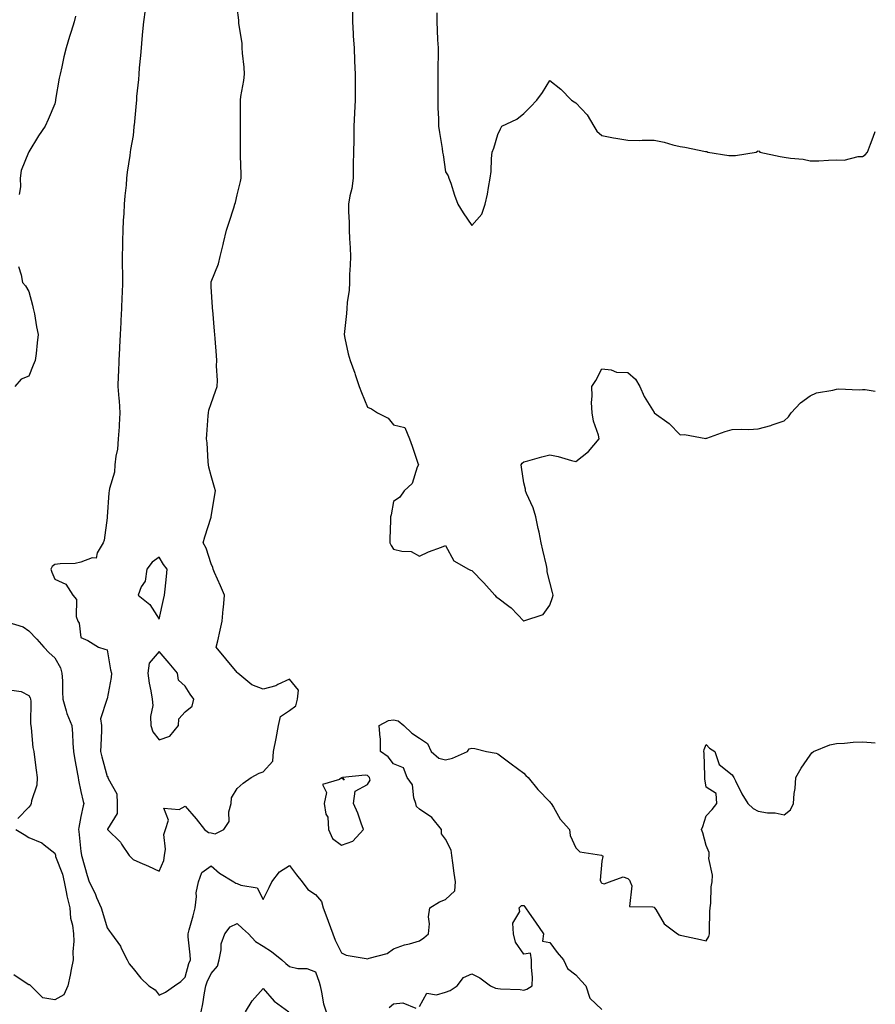
# Model space of a CAD drawing. Units: inches. Extents: x 965843 to 968483, y 7263578 to 7266218.
# Drawn here: x 968155 to 968483, y 7264225 to 7264603 of the extents above; entities that cross this region are included whole.
import ezdxf

# ---------------------------------------------------------------- set-up
doc = ezdxf.new("R2010")
doc.units = ezdxf.units.IN
doc.header["$MEASUREMENT"] = 0
doc.layers.add('Contour_96587263', color=7, linetype='Continuous', true_color=0x012e88)

msp = doc.modelspace()

# ---------------------------------------------------------------- linework, layer by layer
at = {"layer": 'Contour_96587263'}
for points in [[(968202.69, 7264606.56, 3162), (968202.01, 7264601.92, 3162), (968201.69, 7264598.28, 3162), (968201.45, 7264595.32, 3162), (968201.16, 7264591.92, 3162), (968200.94, 7264589.03, 3162), (968200.45, 7264584.32, 3162), (968200.26, 7264581.92, 3162), (968200.1, 7264579.87, 3162), (968199.42, 7264573.29, 3162), (968199.31, 7264571.92, 3162), (968199.2, 7264570.77, 3162), (968198.44, 7264562.31, 3162), (968198.4, 7264561.92, 3162), (968198.38, 7264561.59, 3162), (968198.05, 7264558.26, 3162), (968197.01, 7264552.96, 3162), (968196.9, 7264551.92, 3162), (968196.78, 7264550.65, 3162), (968195.77, 7264544.2, 3162), (968195.59, 7264541.92, 3162), (968195.4, 7264539.27, 3162), (968194.85, 7264535.12, 3162), (968194.66, 7264531.92, 3162), (968194.52, 7264528.39, 3162), (968194.3, 7264525.67, 3162), (968194.17, 7264521.92, 3162), (968194.05, 7264517.92, 3162), (968193.97, 7264516, 3162), (968193.84, 7264511.92, 3162), (968193.89, 7264507.76, 3162), (968193.95, 7264506.02, 3162), (968194, 7264501.92, 3162), (968193.88, 7264497.75, 3162), (968193.74, 7264496.23, 3162), (968193.65, 7264491.92, 3162), (968193.4, 7264487.27, 3162), (968193.38, 7264486.59, 3162), (968193.14, 7264481.92, 3162), (968192.86, 7264477.11, 3162), (968192.84, 7264476.71, 3162), (968192.55, 7264471.92, 3162), (968192.42, 7264467.55, 3162), (968192.31, 7264466.18, 3162), (968192.17, 7264461.92, 3162), (968192.53, 7264457.44, 3162), (968192.65, 7264456.52, 3162), (968192.98, 7264451.92, 3162), (968192.65, 7264447.32, 3162), (968192.66, 7264446.53, 3162), (968192.38, 7264441.92, 3162), (968192.1, 7264437.87, 3162), (968191.4, 7264435.27, 3162), (968191.08, 7264431.92, 3162), (968190.86, 7264429.11, 3162), (968188.96, 7264422.83, 3162), (968188.86, 7264421.92, 3162), (968188.74, 7264421.23, 3162), (968188.08, 7264411.95, 3162), (968188.08, 7264411.92, 3162), (968188.07, 7264411.9, 3162), (968188.05, 7264411.53, 3162), (968186.97, 7264403, 3162), (968186.61, 7264401.92, 3162), (968184.27, 7264398.14, 3162), (968183.92, 7264396.05, 3162), (968182.41, 7264396.28, 3162), (968178.05, 7264394.59, 3162), (968175.86, 7264394.11, 3162), (968170.1, 7264393.97, 3162), (968168.05, 7264393.65, 3162), (968167.02, 7264392.95, 3162), (968166.5, 7264391.92, 3162), (968166.8, 7264390.67, 3162), (968168.05, 7264388.03, 3162), (968172.21, 7264386.08, 3162), (968174.92, 7264381.92, 3162), (968176.36, 7264380.23, 3162), (968176.25, 7264373.72, 3162), (968176.8, 7264371.92, 3162), (968177.33, 7264371.2, 3162), (968178.05, 7264365.67, 3162), (968180.67, 7264364.54, 3162), (968184.72, 7264361.92, 3162), (968187.26, 7264361.13, 3162), (968188.05, 7264360.85, 3162), (968189.39, 7264353.26, 3162), (968189.72, 7264351.92, 3162), (968189.66, 7264350.31, 3162), (968188.05, 7264342.13, 3162), (968187.96, 7264342.01, 3162), (968187.96, 7264341.92, 3162), (968187.99, 7264341.86, 3162), (968185.59, 7264334.38, 3162), (968185.95, 7264331.92, 3162), (968185.91, 7264329.78, 3162), (968185.64, 7264324.33, 3162), (968185.59, 7264321.92, 3162), (968186.03, 7264319.9, 3162), (968188.05, 7264312.33, 3162), (968188.38, 7264312.25, 3162), (968188.41, 7264311.92, 3162), (968188.44, 7264311.53, 3162), (968191.83, 7264305.7, 3162), (968191.92, 7264301.92, 3162), (968191.93, 7264298.04, 3162), (968188.26, 7264292.13, 3162), (968188.27, 7264291.92, 3162), (968193.18, 7264287.05, 3162), (968193.58, 7264286.39, 3162), (968196.6, 7264281.92, 3162), (968197.28, 7264281.15, 3162), (968198.05, 7264280.46, 3162), (968200.67, 7264279.3, 3162), (968204.01, 7264277.88, 3162), (968208.05, 7264275.98, 3162), (968209.86, 7264280.11, 3162), (968210.15, 7264281.92, 3162), (968210.53, 7264284.4, 3162), (968209.92, 7264290.05, 3162), (968210.46, 7264291.92, 3162), (968211.62, 7264295.49, 3162), (968209.85, 7264300.12, 3162), (968215.79, 7264299.66, 3162), (968218.05, 7264300.97, 3162), (968222.24, 7264296.11, 3162), (968225.5, 7264291.92, 3162), (968226.97, 7264290.84, 3162), (968228.05, 7264290.62, 3162), (968229.63, 7264290.34, 3162), (968232.87, 7264291.92, 3162), (968234.95, 7264295.02, 3162), (968234.85, 7264298.72, 3162), (968235.73, 7264301.92, 3162), (968235.87, 7264304.1, 3162), (968238.05, 7264307.67, 3162), (968240.29, 7264309.68, 3162), (968243.38, 7264311.92, 3162), (968246.44, 7264313.53, 3162), (968248.05, 7264314.15, 3162), (968251.77, 7264318.2, 3162), (968251.94, 7264321.92, 3162), (968253.05, 7264326.92, 3162), (968253.86, 7264331.92, 3162), (968254.68, 7264335.29, 3162), (968258.05, 7264337.57, 3162), (968260.51, 7264339.46, 3162), (968261.17, 7264341.92, 3162), (968261.59, 7264345.46, 3162), (968258.05, 7264349.65, 3162), (968253.67, 7264347.55, 3162), (968252.92, 7264347.05, 3162), (968248.05, 7264345.88, 3162), (968243.61, 7264347.48, 3162), (968238.23, 7264351.92, 3162), (968238.17, 7264352.04, 3162), (968238.05, 7264352.2, 3162), (968233.63, 7264357.5, 3162), (968229.98, 7264361.92, 3162), (968230.55, 7264364.42, 3162), (968231.5, 7264368.47, 3162), (968232.26, 7264371.92, 3162), (968232.66, 7264376.53, 3162), (968232.76, 7264377.21, 3162), (968233.12, 7264381.92, 3162), (968231.57, 7264385.44, 3162), (968229.34, 7264390.63, 3162), (968228.78, 7264391.92, 3162), (968228.63, 7264392.5, 3162), (968228.05, 7264393.9, 3162), (968226.11, 7264399.98, 3162), (968224.92, 7264401.92, 3162), (968225.64, 7264404.33, 3162), (968228.05, 7264411.85, 3162), (968228.07, 7264411.9, 3162), (968228.07, 7264411.92, 3162), (968228.08, 7264411.95, 3162), (968229.42, 7264420.55, 3162), (968229.69, 7264421.92, 3162), (968229.32, 7264423.19, 3162), (968228.05, 7264427.66, 3162), (968227.16, 7264431.03, 3162), (968227, 7264431.92, 3162), (968226.89, 7264433.08, 3162), (968226.44, 7264440.31, 3162), (968226.28, 7264441.92, 3162), (968226.39, 7264443.58, 3162), (968226.9, 7264450.77, 3162), (968226.97, 7264451.92, 3162), (968227.11, 7264452.86, 3162), (968228.05, 7264455.4, 3162), (968229.73, 7264460.24, 3162), (968230.34, 7264461.92, 3162), (968230.47, 7264464.34, 3162), (968230.07, 7264469.9, 3162), (968230.21, 7264471.92, 3162), (968230.04, 7264473.91, 3162), (968229.51, 7264480.46, 3162), (968229.39, 7264481.92, 3162), (968229.29, 7264483.16, 3162), (968228.63, 7264491.34, 3162), (968228.58, 7264491.92, 3162), (968228.57, 7264492.44, 3162), (968228.05, 7264500.23, 3162), (968227.98, 7264501.85, 3162), (968228, 7264501.92, 3162), (968228, 7264501.97, 3162), (968228.05, 7264502.16, 3162), (968230.88, 7264509.09, 3162), (968231.54, 7264511.92, 3162), (968232.63, 7264516.5, 3162), (968232.79, 7264517.18, 3162), (968233.94, 7264521.92, 3162), (968234.93, 7264525.04, 3162), (968236.7, 7264530.57, 3162), (968237.13, 7264531.92, 3162), (968237.34, 7264532.63, 3162), (968238.05, 7264535.57, 3162), (968239.31, 7264540.66, 3162), (968239.54, 7264541.92, 3162), (968239.52, 7264543.39, 3162), (968239.28, 7264550.69, 3162), (968239.26, 7264551.92, 3162), (968239.26, 7264553.13, 3162), (968239.28, 7264560.69, 3162), (968239.28, 7264563.15, 3162), (968239.3, 7264570.67, 3162), (968239.3, 7264571.92, 3162), (968239.44, 7264573.31, 3162), (968240.57, 7264579.4, 3162), (968240.79, 7264581.92, 3162), (968240.65, 7264584.52, 3162), (968240.1, 7264589.87, 3162), (968239.97, 7264591.92, 3162), (968239.93, 7264593.8, 3162), (968238.71, 7264601.26, 3162), (968238.69, 7264601.92, 3162), (968238.67, 7264602.54, 3162), (968238.05, 7264607.39, 3162)], [(968282.3, 7264606.17, 3162), (968282.26, 7264601.92, 3162), (968282.55, 7264597.42, 3162), (968282.6, 7264596.47, 3162), (968282.89, 7264591.92, 3162), (968283.09, 7264586.96, 3162), (968283.09, 7264586.88, 3162), (968283.28, 7264581.92, 3162), (968283.33, 7264577.2, 3162), (968283.31, 7264576.66, 3162), (968283.35, 7264571.92, 3162), (968283.09, 7264566.96, 3162), (968283.08, 7264566.89, 3162), (968282.84, 7264561.92, 3162), (968282.77, 7264557.2, 3162), (968282.74, 7264556.61, 3162), (968282.66, 7264551.92, 3162), (968282.6, 7264547.37, 3162), (968282.55, 7264546.42, 3162), (968282.5, 7264541.92, 3162), (968282.03, 7264537.94, 3162), (968281.24, 7264535.11, 3162), (968280.74, 7264531.92, 3162), (968280.76, 7264529.21, 3162), (968281.03, 7264524.9, 3162), (968281.04, 7264521.92, 3162), (968281.17, 7264518.8, 3162), (968281.36, 7264515.23, 3162), (968281.48, 7264511.92, 3162), (968281.45, 7264508.52, 3162), (968281.15, 7264505.02, 3162), (968281.13, 7264501.92, 3162), (968280.98, 7264498.99, 3162), (968280.29, 7264494.16, 3162), (968280.16, 7264491.92, 3162), (968279.96, 7264490.01, 3162), (968279.16, 7264483.03, 3162), (968279.06, 7264481.92, 3162), (968279.38, 7264480.59, 3162), (968280.67, 7264474.54, 3162), (968281.36, 7264471.92, 3162), (968283.21, 7264467.08, 3162), (968283.32, 7264466.65, 3162), (968284.87, 7264461.92, 3162), (968285.76, 7264459.63, 3162), (968288.05, 7264454.04, 3162), (968289.57, 7264453.44, 3162), (968291.88, 7264451.92, 3162), (968296, 7264449.87, 3162), (968298.05, 7264447.21, 3162), (968302.44, 7264446.31, 3162), (968304.18, 7264441.92, 3162), (968305.24, 7264439.11, 3162), (968307.35, 7264432.62, 3162), (968307.59, 7264431.92, 3162), (968307.14, 7264431.01, 3162), (968305.2, 7264424.77, 3162), (968302.17, 7264421.92, 3162), (968300.49, 7264419.48, 3162), (968298.05, 7264417.88, 3162), (968297.18, 7264412.79, 3162), (968296.88, 7264411.92, 3162), (968296.83, 7264410.7, 3162), (968296.63, 7264403.34, 3162), (968296.58, 7264401.92, 3162), (968297.12, 7264400.99, 3162), (968298.05, 7264399.57, 3162), (968301.25, 7264398.72, 3162), (968304.79, 7264398.66, 3162), (968308.05, 7264396.92, 3162), (968311.5, 7264398.47, 3162), (968316.43, 7264400.3, 3162), (968318.05, 7264400.95, 3162), (968321.21, 7264395.08, 3162), (968326.82, 7264391.92, 3162), (968327.58, 7264391.45, 3162), (968328.05, 7264391.35, 3162), (968332.74, 7264386.61, 3162), (968336.89, 7264381.92, 3162), (968337.44, 7264381.31, 3162), (968338.05, 7264380.89, 3162), (968342.36, 7264377.61, 3162), (968343.16, 7264377.03, 3162), (968348.05, 7264371.96, 3162), (968348.13, 7264372, 3162), (968355.49, 7264374.48, 3162), (968358.05, 7264378.03, 3162), (968359.03, 7264380.94, 3162), (968359.32, 7264381.92, 3162), (968359.1, 7264382.97, 3162), (968358.05, 7264386.92, 3162), (968357.01, 7264390.88, 3162), (968357.01, 7264391.92, 3162), (968356.72, 7264393.25, 3162), (968355.31, 7264399.18, 3162), (968354.77, 7264401.92, 3162), (968353.9, 7264406.07, 3162), (968353.63, 7264407.5, 3162), (968352.66, 7264411.92, 3162), (968351.59, 7264415.46, 3162), (968349.04, 7264420.93, 3162), (968348.66, 7264421.92, 3162), (968348.73, 7264422.6, 3162), (968348.05, 7264424.96, 3162), (968347.14, 7264431.01, 3162), (968346.98, 7264431.92, 3162), (968347.43, 7264432.54, 3162), (968348.05, 7264433.04, 3162), (968349.57, 7264433.44, 3162), (968354.93, 7264435.04, 3162), (968358.05, 7264435.79, 3162), (968361.25, 7264435.12, 3162), (968366.35, 7264433.62, 3162), (968368.05, 7264433.22, 3162), (968372.95, 7264437.02, 3162), (968377.03, 7264441.92, 3162), (968376.72, 7264443.25, 3162), (968374.85, 7264448.72, 3162), (968374.28, 7264451.92, 3162), (968374.1, 7264455.87, 3162), (968374.35, 7264458.22, 3162), (968374.14, 7264461.92, 3162), (968375.69, 7264464.28, 3162), (968378.05, 7264468.72, 3162), (968381.59, 7264468.38, 3162), (968383.65, 7264467.52, 3162), (968388.05, 7264467.35, 3162), (968390.92, 7264464.79, 3162), (968392.65, 7264461.92, 3162), (968394.25, 7264458.12, 3162), (968398.05, 7264452, 3162), (968398.1, 7264451.97, 3162), (968398.14, 7264451.92, 3162), (968403.85, 7264447.72, 3162), (968408.05, 7264443.45, 3162), (968409.72, 7264443.59, 3162), (968417.89, 7264442.08, 3162), (968418.05, 7264442.1, 3162), (968418.31, 7264442.18, 3162), (968425.3, 7264444.67, 3162), (968428.05, 7264445.5, 3162), (968431.76, 7264445.63, 3162), (968434.43, 7264445.54, 3162), (968438.05, 7264445.69, 3162), (968442.93, 7264447.04, 3162), (968443.34, 7264447.21, 3162), (968448.05, 7264448.85, 3162), (968449.68, 7264450.29, 3162), (968450.74, 7264451.92, 3162), (968454.23, 7264455.74, 3162), (968458.05, 7264458.41, 3162), (968460.37, 7264459.6, 3162), (968466.67, 7264460.54, 3162), (968468.05, 7264460.97, 3162), (968468.87, 7264461.1, 3162), (968476.86, 7264460.73, 3162), (968478.05, 7264460.87, 3162), (968479.15, 7264460.82, 3162), (968483, 7264460.19, 3162)], [(968175.91, 7264604.06, 3161), (968175.41, 7264601.92, 3161), (968174.31, 7264598.18, 3161), (968173.7, 7264596.27, 3161), (968172.42, 7264591.92, 3161), (968171.51, 7264588.46, 3161), (968170.75, 7264584.62, 3161), (968170.09, 7264581.92, 3161), (968169.64, 7264580.33, 3161), (968168.31, 7264572.18, 3161), (968168.26, 7264571.92, 3161), (968168.22, 7264571.75, 3161), (968168.05, 7264570.45, 3161), (968165.52, 7264564.45, 3161), (968164.3, 7264561.92, 3161), (968161.74, 7264558.23, 3161), (968158.05, 7264552.07, 3161), (968157.99, 7264551.98, 3161), (968157.92, 7264551.92, 3161), (968157.88, 7264551.75, 3161), (968155.1, 7264544.87, 3161), (968154.65, 7264541.92, 3161), (968154.78, 7264538.65, 3161), (968154.36, 7264535.61, 3161)], [(968314.63, 7264605.34, 3163), (968314.64, 7264601.92, 3163), (968314.85, 7264598.72, 3163), (968314.97, 7264595, 3163), (968315.16, 7264591.92, 3163), (968315.14, 7264589.01, 3163), (968315.07, 7264584.9, 3163), (968315.05, 7264581.92, 3163), (968315.02, 7264578.89, 3163), (968315.07, 7264574.9, 3163), (968315.04, 7264571.92, 3163), (968315.11, 7264568.98, 3163), (968315.26, 7264564.71, 3163), (968315.32, 7264561.92, 3163), (968315.66, 7264559.53, 3163), (968316.66, 7264553.31, 3163), (968316.87, 7264551.92, 3163), (968317.05, 7264550.92, 3163), (968318.05, 7264544.34, 3163), (968318.96, 7264542.83, 3163), (968319.32, 7264541.92, 3163), (968319.98, 7264539.99, 3163), (968321.51, 7264535.38, 3163), (968322.72, 7264531.92, 3163), (968324.77, 7264528.64, 3163), (968328.05, 7264523.83, 3163), (968331.89, 7264528.08, 3163), (968333.16, 7264531.92, 3163), (968334.14, 7264535.83, 3163), (968334.44, 7264538.31, 3163), (968335.14, 7264541.92, 3163), (968335.47, 7264544.5, 3163), (968335.66, 7264549.53, 3163), (968335.92, 7264551.92, 3163), (968336.51, 7264553.46, 3163), (968338.05, 7264558.69, 3163), (968339.12, 7264560.85, 3163), (968339.62, 7264561.92, 3163), (968345.43, 7264564.54, 3163), (968348.05, 7264566.74, 3163), (968350.63, 7264569.34, 3163), (968353.01, 7264571.92, 3163), (968355.21, 7264574.76, 3163), (968358.05, 7264579.37, 3163), (968362.23, 7264576.1, 3163), (968366.37, 7264571.92, 3163), (968367.4, 7264571.27, 3163), (968368.05, 7264570.9, 3163), (968372.4, 7264566.27, 3163), (968374.93, 7264561.92, 3163), (968376.14, 7264560.01, 3163), (968378.05, 7264558.29, 3163), (968382.5, 7264557.47, 3163), (968383.42, 7264557.29, 3163), (968388.05, 7264556.47, 3163), (968392.57, 7264556.44, 3163), (968393.45, 7264556.52, 3163), (968398.05, 7264556.51, 3163), (968401.94, 7264555.81, 3163), (968405.23, 7264554.74, 3163), (968408.05, 7264554.09, 3163), (968409.92, 7264553.79, 3163), (968417.81, 7264552.16, 3163), (968418.05, 7264552.13, 3163), (968418.27, 7264552.14, 3163), (968418.76, 7264551.92, 3163), (968426.81, 7264550.68, 3163), (968428.05, 7264550.7, 3163), (968429.3, 7264550.67, 3163), (968437.29, 7264551.92, 3163), (968437.71, 7264552.26, 3163), (968438.05, 7264552.41, 3163), (968438.43, 7264552.3, 3163), (968438.72, 7264551.92, 3163), (968446.42, 7264550.29, 3163), (968448.05, 7264550.01, 3163), (968450.38, 7264549.59, 3163), (968455.32, 7264549.19, 3163), (968458.05, 7264548.56, 3163), (968461.37, 7264548.6, 3163), (968465.04, 7264548.91, 3163), (968468.05, 7264548.95, 3163), (968471.06, 7264548.91, 3163), (968476.44, 7264550.31, 3163), (968478.05, 7264550.28, 3163), (968479.08, 7264550.89, 3163), (968480, 7264551.92, 3163), (968481.18, 7264555.05, 3163), (968482.24, 7264557.73, 3163), (968483, 7264559.88, 3163)], [(968154.13, 7264508, 3161), (968155.11, 7264504.86, 3161), (968155.64, 7264501.92, 3161), (968156.71, 7264500.58, 3161), (968158.05, 7264498.44, 3161), (968159.39, 7264493.26, 3161), (968159.75, 7264491.92, 3161), (968160.16, 7264489.81, 3161), (968160.99, 7264484.86, 3161), (968161.6, 7264481.92, 3161), (968161.26, 7264478.71, 3161), (968160.79, 7264474.66, 3161), (968160.49, 7264471.92, 3161), (968159.76, 7264470.21, 3161), (968158.05, 7264465.93, 3161), (968155.11, 7264464.86, 3161), (968152.69, 7264461.92, 3161)], [(968148.68, 7264371.92, 3161), (968155.83, 7264369.7, 3161), (968158.05, 7264368.21, 3161), (968161.08, 7264364.95, 3161), (968163.81, 7264361.92, 3161), (968165.85, 7264359.72, 3161), (968168.05, 7264357.81, 3161), (968170.15, 7264354.02, 3161), (968170.76, 7264351.92, 3161), (968170.9, 7264349.07, 3161), (968170.98, 7264344.85, 3161), (968171.14, 7264341.92, 3161), (968172.43, 7264337.54, 3161), (968172.63, 7264336.5, 3161), (968174.48, 7264331.92, 3161), (968174.86, 7264328.73, 3161), (968174.91, 7264325.06, 3161), (968175.21, 7264321.92, 3161), (968175.54, 7264319.41, 3161), (968176.74, 7264313.23, 3161), (968176.94, 7264311.92, 3161), (968177.06, 7264310.93, 3161), (968178.05, 7264306.53, 3161), (968178.88, 7264302.75, 3161), (968179.18, 7264301.92, 3161), (968178.88, 7264301.09, 3161), (968178.05, 7264296.89, 3161), (968177.22, 7264292.75, 3161), (968177.16, 7264291.92, 3161), (968177.29, 7264291.16, 3161), (968178.05, 7264283.53, 3161), (968178.22, 7264282.09, 3161), (968178.26, 7264281.92, 3161), (968178.35, 7264281.62, 3161), (968180.45, 7264274.32, 3161), (968181.25, 7264271.92, 3161), (968183.47, 7264267.34, 3161), (968184.07, 7264265.9, 3161), (968185.82, 7264261.92, 3161), (968186.31, 7264260.18, 3161), (968188.05, 7264254.19, 3161), (968189.04, 7264252.91, 3161), (968189.78, 7264251.92, 3161), (968193.26, 7264247.13, 3161), (968193.54, 7264246.43, 3161), (968195.74, 7264241.92, 3161), (968196.53, 7264240.4, 3161), (968198.05, 7264238.66, 3161), (968201.03, 7264234.9, 3161), (968204.06, 7264231.92, 3161), (968206.51, 7264230.38, 3161), (968208.05, 7264228.4, 3161), (968210.44, 7264229.53, 3161), (968214.01, 7264231.92, 3161), (968216.4, 7264233.57, 3161), (968218.05, 7264235.27, 3161), (968219.46, 7264240.51, 3161), (968220.06, 7264241.92, 3161), (968219.95, 7264243.82, 3161), (968219.24, 7264250.73, 3161), (968219.17, 7264251.92, 3161), (968219.53, 7264253.4, 3161), (968221.17, 7264258.8, 3161), (968221.83, 7264261.92, 3161), (968222.38, 7264266.25, 3161), (968222.33, 7264267.64, 3161), (968223.13, 7264271.92, 3161), (968224.5, 7264275.47, 3161), (968228.05, 7264278.01, 3161), (968231.28, 7264275.15, 3161), (968236.73, 7264271.92, 3161), (968237.47, 7264271.34, 3161), (968238.05, 7264271.2, 3161), (968239.43, 7264270.54, 3161), (968245.7, 7264269.57, 3161), (968248.05, 7264265.03, 3161), (968250.25, 7264269.72, 3161), (968251.38, 7264271.92, 3161), (968254.23, 7264275.74, 3161), (968258.05, 7264278.16, 3161), (968260.74, 7264274.61, 3161), (968262.99, 7264271.92, 3161), (968265.09, 7264268.96, 3161), (968268.05, 7264266.96, 3161), (968270.42, 7264264.29, 3161), (968270.97, 7264261.92, 3161), (968272.84, 7264257.13, 3161), (968272.96, 7264256.83, 3161), (968274.72, 7264251.92, 3161), (968275.63, 7264249.5, 3161), (968278.05, 7264244.66, 3161), (968279.91, 7264243.78, 3161), (968287.51, 7264242.46, 3161), (968288.05, 7264242.28, 3161), (968288.67, 7264242.55, 3161), (968295.62, 7264244.35, 3161), (968298.05, 7264246.11, 3161), (968302.29, 7264247.68, 3161), (968304.18, 7264248.05, 3161), (968308.05, 7264249.17, 3161), (968309.65, 7264250.32, 3161), (968311.51, 7264251.92, 3161), (968311.83, 7264255.7, 3161), (968311.53, 7264258.44, 3161), (968311.97, 7264261.92, 3161), (968315.74, 7264264.23, 3161), (968318.05, 7264265.14, 3161), (968321.59, 7264268.38, 3161), (968321.8, 7264271.92, 3161), (968321.34, 7264275.21, 3161), (968320.77, 7264279.2, 3161), (968320.39, 7264281.92, 3161), (968320.12, 7264283.99, 3161), (968318.05, 7264288.26, 3161), (968316.48, 7264290.35, 3161), (968316.4, 7264291.92, 3161), (968312.71, 7264296.58, 3161), (968308.05, 7264299.82, 3161), (968306.92, 7264300.79, 3161), (968306.6, 7264301.92, 3161), (968305.84, 7264304.13, 3161), (968305.29, 7264309.16, 3161), (968303.25, 7264311.92, 3161), (968301.81, 7264315.68, 3161), (968298.05, 7264317.1, 3161), (968295.95, 7264319.82, 3161), (968293.1, 7264321.92, 3161), (968293, 7264326.87, 3161), (968292.85, 7264327.12, 3161), (968292.52, 7264331.92, 3161), (968296.16, 7264333.81, 3161), (968298.05, 7264334.09, 3161), (968299.85, 7264333.72, 3161), (968302.05, 7264331.92, 3161), (968305.11, 7264328.98, 3161), (968308.05, 7264327.02, 3161), (968311.13, 7264325, 3161), (968312.55, 7264321.92, 3161), (968315.41, 7264319.28, 3161), (968318.05, 7264318.72, 3161), (968320.69, 7264319.28, 3161), (968326.49, 7264321.92, 3161), (968327.1, 7264322.87, 3161), (968328.05, 7264323.19, 3161), (968329.2, 7264323.07, 3161), (968333.78, 7264321.92, 3161), (968337.4, 7264321.27, 3161), (968338.05, 7264320.98, 3161), (968341.61, 7264318.36, 3161), (968343.26, 7264317.13, 3161), (968348.05, 7264313.61, 3161), (968348.84, 7264312.71, 3161), (968349.74, 7264311.92, 3161), (968353.47, 7264307.34, 3161), (968358.05, 7264302.56, 3161), (968358.32, 7264302.19, 3161), (968358.56, 7264301.92, 3161), (968359.43, 7264300.54, 3161), (968362.04, 7264295.91, 3161), (968365.65, 7264291.92, 3161), (968365.8, 7264289.67, 3161), (968368.05, 7264284.89, 3161), (968369.56, 7264283.43, 3161), (968377.9, 7264282.07, 3161), (968378.05, 7264282.01, 3161), (968378.12, 7264281.99, 3161), (968378.21, 7264281.92, 3161), (968378.37, 7264281.6, 3161), (968378.05, 7264279.74, 3161), (968377.42, 7264272.55, 3161), (968377.65, 7264271.92, 3161), (968377.8, 7264271.67, 3161), (968378.05, 7264271.37, 3161), (968378.91, 7264271.06, 3161), (968380.91, 7264271.92, 3161), (968386.15, 7264273.82, 3161), (968388.05, 7264273.15, 3161), (968388.64, 7264272.51, 3161), (968388.92, 7264271.92, 3161), (968389.58, 7264270.39, 3161), (968388.58, 7264262.45, 3161), (968397.64, 7264262.33, 3161), (968398.05, 7264262.11, 3161), (968398.17, 7264262.04, 3161), (968398.26, 7264261.92, 3161), (968398.68, 7264261.29, 3161), (968401.9, 7264255.77, 3161), (968407.08, 7264251.92, 3161), (968407.72, 7264251.59, 3161), (968408.05, 7264251.42, 3161), (968408.69, 7264251.28, 3161), (968415.93, 7264249.8, 3161), (968418.05, 7264249.29, 3161), (968419.1, 7264250.87, 3161), (968419.34, 7264251.92, 3161), (968419.35, 7264253.22, 3161), (968419.52, 7264260.45, 3161), (968419.54, 7264261.92, 3161), (968419.83, 7264263.7, 3161), (968420.01, 7264269.96, 3161), (968420.43, 7264271.92, 3161), (968420.52, 7264274.39, 3161), (968419.13, 7264280.84, 3161), (968419.2, 7264281.92, 3161), (968419.26, 7264283.13, 3161), (968418.05, 7264285.87, 3161), (968416.8, 7264290.67, 3161), (968416.33, 7264291.92, 3161), (968416.81, 7264293.16, 3161), (968418.05, 7264297.24, 3161), (968420.34, 7264299.63, 3161), (968422.13, 7264301.92, 3161), (968421.92, 7264305.79, 3161), (968418.05, 7264308.16, 3161), (968417.53, 7264311.4, 3161), (968417.58, 7264311.92, 3161), (968417.5, 7264312.47, 3161), (968417.36, 7264321.23, 3161), (968417.23, 7264321.92, 3161), (968417.35, 7264322.62, 3161), (968418.05, 7264324.55, 3161), (968419.35, 7264323.22, 3161), (968421.38, 7264321.92, 3161), (968423.05, 7264316.92, 3161), (968428.05, 7264312.9, 3161), (968428.41, 7264312.28, 3161), (968428.66, 7264311.92, 3161), (968429.3, 7264310.67, 3161), (968431.73, 7264305.6, 3161), (968434.01, 7264301.92, 3161), (968436.09, 7264299.96, 3161), (968438.05, 7264299.01, 3161), (968441.57, 7264298.4, 3161), (968444.53, 7264298.4, 3161), (968448.05, 7264297.54, 3161), (968450.44, 7264299.53, 3161), (968451.61, 7264301.92, 3161), (968451.9, 7264305.77, 3161), (968452.29, 7264307.68, 3161), (968452.55, 7264311.92, 3161), (968454.53, 7264315.44, 3161), (968458.05, 7264320.45, 3161), (968458.6, 7264321.37, 3161), (968459.22, 7264321.92, 3161), (968465.57, 7264324.4, 3161), (968468.05, 7264324.98, 3161), (968471.23, 7264325.1, 3161), (968474.49, 7264325.48, 3161), (968478.05, 7264325.61, 3161), (968481.42, 7264325.29, 3161), (968483, 7264325.21, 3161)], [(968151.51, 7264345.38, 3160), (968155.07, 7264344.9, 3160), (968158.05, 7264343.33, 3160), (968158.57, 7264342.44, 3160), (968158.69, 7264341.92, 3160), (968158.78, 7264341.19, 3160), (968158.67, 7264332.55, 3160), (968158.77, 7264331.92, 3160), (968158.95, 7264331.02, 3160), (968159.51, 7264323.38, 3160), (968159.9, 7264321.92, 3160), (968160.23, 7264319.74, 3160), (968160.81, 7264314.68, 3160), (968161.28, 7264311.92, 3160), (968161.05, 7264308.92, 3160), (968159.05, 7264302.92, 3160), (968158.92, 7264301.92, 3160), (968158.73, 7264301.24, 3160), (968158.05, 7264300.53, 3160), (968153.82, 7264296.15, 3160)], [(968153.04, 7264291.92, 3160), (968156.18, 7264290.05, 3160), (968158.05, 7264288.87, 3160), (968162.98, 7264286.85, 3160), (968163.86, 7264286.11, 3160), (968168.05, 7264282.84, 3160), (968168.22, 7264282.09, 3160), (968168.24, 7264281.92, 3160), (968168.32, 7264281.65, 3160), (968170.93, 7264274.8, 3160), (968171.66, 7264271.92, 3160), (968172.53, 7264267.44, 3160), (968172.62, 7264266.49, 3160), (968173.74, 7264261.92, 3160), (968174.09, 7264257.96, 3160), (968174.77, 7264255.2, 3160), (968175.15, 7264251.92, 3160), (968175.27, 7264249.14, 3160), (968174.98, 7264244.99, 3160), (968175.09, 7264241.92, 3160), (968174.32, 7264238.19, 3160), (968173.92, 7264236.05, 3160), (968173.01, 7264231.92, 3160), (968171.47, 7264228.5, 3160), (968168.05, 7264226.62, 3160), (968163.42, 7264227.29, 3160), (968158.82, 7264231.92, 3160), (968158.41, 7264232.28, 3160), (968158.05, 7264232.33, 3160), (968156.99, 7264232.98, 3160), (968152.29, 7264236.16, 3160)], [(968308.05, 7264224.03, 3160), (968310.81, 7264229.16, 3160), (968314.59, 7264228.46, 3160), (968318.05, 7264229.53, 3160), (968319.79, 7264230.18, 3160), (968322.41, 7264231.92, 3160), (968324.88, 7264235.09, 3160), (968328.05, 7264236.53, 3160), (968331.17, 7264235.04, 3160), (968335.3, 7264231.92, 3160), (968337.2, 7264231.07, 3160), (968338.05, 7264230.99, 3160), (968339.16, 7264230.81, 3160), (968346.72, 7264230.59, 3160), (968348.05, 7264230.29, 3160), (968349.27, 7264230.7, 3160), (968351.3, 7264231.92, 3160), (968351.35, 7264235.22, 3160), (968350.97, 7264239, 3160), (968351.02, 7264241.92, 3160), (968350.62, 7264244.49, 3160), (968348.05, 7264244.09, 3160), (968344.88, 7264248.75, 3160), (968344.08, 7264251.92, 3160), (968343.9, 7264256.07, 3160), (968346.59, 7264260.46, 3160), (968346.26, 7264261.92, 3160), (968347.21, 7264262.76, 3160), (968348.05, 7264262.78, 3160), (968348.44, 7264262.31, 3160), (968348.7, 7264261.92, 3160), (968350.17, 7264259.8, 3160), (968352.53, 7264256.4, 3160), (968355.56, 7264251.92, 3160), (968355.26, 7264249.13, 3160), (968358.05, 7264248.56, 3160), (968360.92, 7264244.79, 3160), (968363.25, 7264241.92, 3160), (968364.78, 7264238.65, 3160), (968368.05, 7264236.14, 3160), (968370.04, 7264233.91, 3160), (968371.81, 7264231.92, 3160), (968373.41, 7264227.28, 3160), (968378.05, 7264222.9, 3160)], [(968224.15, 7264221.92, 3160), (968224.86, 7264225.11, 3160), (968225.45, 7264229.32, 3160), (968225.96, 7264231.92, 3160), (968226.5, 7264233.47, 3160), (968228.05, 7264236.63, 3160), (968230.41, 7264239.56, 3160), (968231.1, 7264241.92, 3160), (968231.9, 7264245.77, 3160), (968231.89, 7264248.08, 3160), (968233.29, 7264251.92, 3160), (968235.32, 7264254.65, 3160), (968238.05, 7264255.87, 3160), (968240.09, 7264253.96, 3160), (968242.35, 7264251.92, 3160), (968245.11, 7264248.98, 3160), (968248.05, 7264247.17, 3160), (968251.25, 7264245.12, 3160), (968255.12, 7264241.92, 3160), (968256.71, 7264240.58, 3160), (968258.05, 7264239.35, 3160), (968261.36, 7264238.61, 3160), (968264.79, 7264238.66, 3160), (968268.05, 7264237.28, 3160), (968269.49, 7264233.36, 3160), (968269.84, 7264231.92, 3160), (968270.44, 7264229.53, 3160), (968271.21, 7264225.08, 3160), (968272.19, 7264221.92, 3160)], [(968241.2, 7264221.92, 3159), (968243.81, 7264226.16, 3159), (968248.05, 7264230.99, 3159), (968252.16, 7264226.03, 3159), (968257.87, 7264221.92, 3159)], [(968296.32, 7264223.65, 3160), (968298.05, 7264225.04, 3160), (968301.56, 7264225.43, 3160), (968306.57, 7264223.4, 3160)]]:
    msp.add_polyline3d(points, dxfattribs=at)
for points in [[(968208.05, 7264372.68, 3163), (968209.76, 7264380.21, 3163), (968210.08, 7264381.92, 3163), (968210.33, 7264384.2, 3163), (968210.85, 7264389.12, 3163), (968211.17, 7264391.92, 3163), (968209.77, 7264393.64, 3163), (968208.05, 7264396.43, 3163), (968205.43, 7264394.54, 3163), (968203.33, 7264391.92, 3163), (968202.66, 7264387.31, 3163), (968201.17, 7264385.05, 3163), (968199.99, 7264381.92, 3163), (968204.45, 7264378.32, 3163)], [(968208.05, 7264326.33, 3163), (968212.17, 7264327.8, 3163), (968215.43, 7264331.92, 3163), (968215.56, 7264334.41, 3163), (968218.05, 7264337.07, 3163), (968220.71, 7264339.26, 3163), (968221.41, 7264341.92, 3163), (968220.01, 7264343.88, 3163), (968218.05, 7264346.91, 3163), (968215.44, 7264349.31, 3163), (968215.06, 7264351.92, 3163), (968211.96, 7264355.83, 3163), (968208.05, 7264360.3, 3163), (968204.17, 7264355.8, 3163), (968203.73, 7264351.92, 3163), (968204.26, 7264348.13, 3163), (968204.85, 7264345.12, 3163), (968205.34, 7264341.92, 3163), (968205.65, 7264339.52, 3163), (968204.68, 7264335.29, 3163), (968204.91, 7264331.92, 3163), (968205.62, 7264329.49, 3163)], [(968278.05, 7264285.88, 3162), (968282.48, 7264287.49, 3162), (968286.55, 7264291.92, 3162), (968285.63, 7264294.34, 3162), (968284.3, 7264298.17, 3162), (968282.71, 7264301.92, 3162), (968283.3, 7264306.67, 3162), (968288.05, 7264309.29, 3162), (968289.1, 7264310.87, 3162), (968288.84, 7264311.92, 3162), (968288.49, 7264312.36, 3162), (968288.05, 7264312.7, 3162), (968287.16, 7264312.81, 3162), (968278.42, 7264311.92, 3162), (968279.05, 7264310.92, 3162), (968278.05, 7264311.76, 3162), (968277.33, 7264311.2, 3162), (968270.71, 7264309.26, 3162), (968272.29, 7264306.16, 3162), (968271.44, 7264301.92, 3162), (968272.07, 7264297.9, 3162), (968272.76, 7264296.63, 3162), (968273.04, 7264291.92, 3162), (968274.57, 7264288.44, 3162)]]:
    msp.add_polyline3d(points, close=True, dxfattribs=at)

doc.saveas('drawing.dxf')
